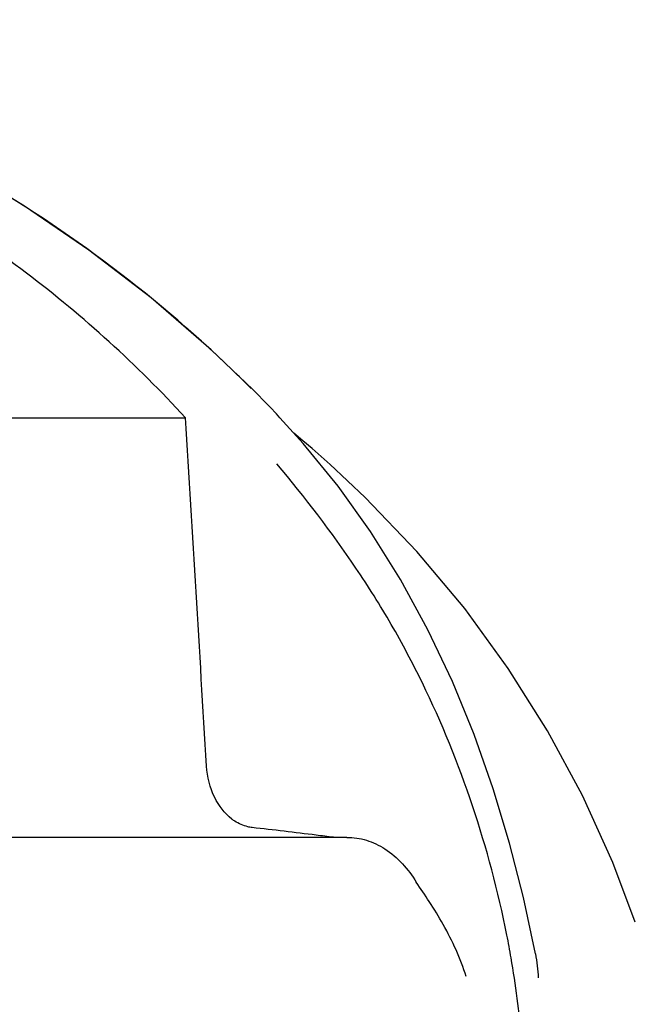
# Model space of a CAD drawing. Units: millimetres. Extents: x 18687 to 23553, y 1675 to 8407.
# Drawn here: x 19748 to 19780, y 6951 to 7002 of the extents above; entities that cross this region are included whole.
import ezdxf

# ---------------------------------------------------------------- set-up
doc = ezdxf.new("R2010")
doc.units = ezdxf.units.MM

# ---------------------------------------------------------------- blocks, each defined once
blk = doc.blocks.new('A$C5581190F')
for p, q in [((542.016, 1112.326), (542.017, 1112.326)), ((542.257, 1112.083), (542.017, 1112.326)), ((542.59, 1111.743), (542.257, 1112.083)), ((542.92, 1111.401), (542.59, 1111.743)), ((520.869, 1110.858), (538.509, 1110.858)), ((544.635, 1109.526), (543.434, 1110.859)), ((544.626, 1109.662), (544.156, 1110.057)), ((545.102, 1109.256), (544.626, 1109.662)), ((546.027, 1108.442), (546.026, 1108.443)), ((546.909, 1089.02), (522.209, 1089.02)), ((561.927, 1084.609), (560.765, 1087.704))]:
    blk.add_line(p, q)
for points in [[(542.016, 1112.326), (539.859, 1114.397), (536.736, 1117.096), (533.486, 1119.588), (530.134, 1121.874), (526.696, 1123.964), (523.173, 1125.872), (519.585, 1127.6), (515.952, 1129.154), (512.273, 1130.543), (509.187, 1131.576)], [(543.433, 1110.859), (543.249, 1111.055), (542.92, 1111.401)], [(556.725, 1082.955), (556.102, 1085.895), (555.386, 1088.715), (554.535, 1091.551), (553.539, 1094.376), (552.406, 1097.137), (551.13, 1099.826), (549.701, 1102.439), (548.14, 1104.931), (546.453, 1107.29), (544.635, 1109.526)], [(546.042, 1108.429), (545.574, 1108.844), (545.102, 1109.256)], [(560.765, 1087.704), (559.181, 1091.19), (557.364, 1094.565), (555.318, 1097.814), (553.049, 1100.928), (550.564, 1103.897), (547.873, 1106.71), (546.027, 1108.442)]]:
    blk.add_lwpolyline(points)
for centre, radius, start, end in [((495.063, 1065.695), 66.158, 44.88649, 46.09244), ((542.442, 1091.945), 2.485, 232.4846, 236.8562), ((501.24, 733.134), 358.717, 82.94288, 83.47807), ((509.271, 798.294), 293.064, 82.75847, 82.936), ((503.903, 1073.808), 52.33, 9.8341, 11.1556)]:
    blk.add_arc(centre, radius, start, end)
for points, knots in [([(540.943, 1113.359), (536.742, 1117.403), (526.87, 1124.662), (515.652, 1129.496), (509.669, 1131.422)], [0, 0, 0, 0, 0.481283, 1, 1, 1, 1]), ([(538.509, 1110.858), (535.997, 1113.61), (530.286, 1118.78), (523.751, 1122.844), (520.263, 1124.65)], [0, 0, 0, 0, 0.48686, 1, 1, 1, 1]), ([(555.244, 1083.932), (554.794, 1086.21), (553.596, 1090.691), (551.419, 1096.055), (549.26, 1100.128), (546.82, 1103.998), (544.729, 1106.716), (543.278, 1108.46)], [0, 0, 0, 0, 0.252461, 0.502851, 0.627846, 0.753349, 1, 1, 1, 1]), ([(540.929, 1089.974), (540.549, 1090.265), (539.899, 1091.129), (539.648, 1092.166), (539.614, 1092.725)], [0, 0, 0, 0, 0.460882, 1, 1, 1, 1]), ([(541.984, 1089.529), (541.907, 1089.538), (541.589, 1089.595), (541.288, 1089.731), (541.083, 1089.864)], [0, 0, 0, 0, 0.24037, 1, 1, 1, 1]), ([(546.909, 1089.02), (547.255, 1089.02), (547.957, 1088.916), (549.32, 1088.266), (550.106, 1087.361), (550.529, 1086.689)], [0, 0, 0, 0, 0.231597, 0.467758, 1, 1, 1, 1]), ([(553.12, 1081.77), (552.824, 1082.712), (552.221, 1084.049), (551.247, 1085.633), (550.745, 1086.346), (550.529, 1086.689)], [0, 0, 0, 0, 0.531223, 0.781742, 1, 1, 1, 1]), ([(555.519, 1065.754), (556.255, 1069.947), (556.448, 1075.713), (555.706, 1081.344), (555.463, 1082.746)], [0, 0, 0, 0, 0.749546, 1, 1, 1, 1])]:
    blk.add_open_spline(points, degree=3, knots=knots)
for points in [[(539.614, 1092.725), (539.249, 1098.77), (538.881, 1104.814), (538.509, 1110.858)], [(556.725, 1082.955), (556.803, 1082.545), (556.853, 1082.128), (556.877, 1081.711)]]:
    blk.add_open_spline(points, degree=3)

msp = doc.modelspace()

# ---------------------------------------------------------------- block references
msp.add_blockref('A$C5581190F', (19217.964, 5870.795))

doc.saveas('drawing.dxf')
